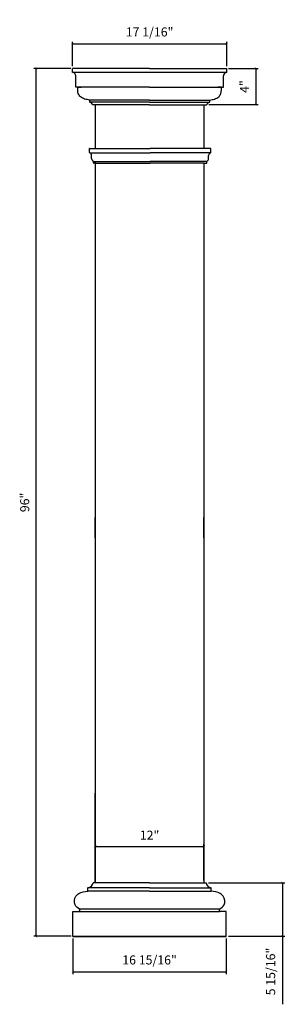
# Model space of a CAD drawing. Units: millimetres. Extents: x 873 to 903, y 492 to 600.
import ezdxf

# ---------------------------------------------------------------- set-up
doc = ezdxf.new("R2010")
doc.units = ezdxf.units.MM
doc.layers.add('object', color=2, linetype='Continuous')
doc.styles.get("Standard").update_dxf_attribs({"font": 'stylu.ttf', "height": 1})
doc.dimstyles.new('ISO-25', dxfattribs={"dimtxt": 1, "dimasz": 0.25, "dimexe": 0.25, "dimexo": 0.25, "dimtad": 1, "dimdec": 4, "dimlunit": 5, "dimtxsty": 'Standard', "dimblk": 'ARCHTICK', "dimcen": 2.5, "dimclrd": 3, "dimclre": 3, "dimadec": 0, "dimazin": 0, "dimtfac": 1, "dimtdec": 4, "dimtmove": 0, "dimatfit": 3, "dimfxl": 1, "dimfrac": 2, "dimarcsym": 0})

# ---------------------------------------------------------------- blocks, each defined once
blk = doc.blocks.new('_ArchTick')
at = {"color": 0, "linetype": 'ByBlock', "const_width": 0.15}
blk.add_lwpolyline([(-0.5, -0.5), (0.5, 0.5)], dxfattribs=at)
blk = doc.blocks.new('*D2')
at = {"color": 3, "lineweight": -2, "transparency": 16777216}
for p, q in [((878.9, 595.1), (874.84, 595.1)), ((875.09, 499.1), (875.09, 595.1)), ((878.96, 499.1), (874.84, 499.1))]:
    blk.add_line(p, q, dxfattribs=at)
at = {"layer": 'Defpoints', "color": 0, "transparency": 16777216}
for p in [(875.09, 595.1), (879.15, 595.1), (879.21, 499.1)]:
    blk.add_point(p, dxfattribs=at)
at = {"color": 3, "lineweight": -2, "transparency": 16777216, "xscale": 0.25, "yscale": 0.25, "zscale": 0.25}
for p, rotation in [((875.09, 595.1), 90), ((875.09, 499.1), 270)]:
    blk.add_blockref('_ArchTick', p, dxfattribs=dict(at, rotation=rotation))
at = {"color": 0, "transparency": 16777216, "insert": (873.95, 547.1), "char_height": 1, "attachment_point": 5, "rotation": 90}
blk.add_mtext('96"', dxfattribs=at)
blk = doc.blocks.new('*D3')
at = {"color": 3, "lineweight": -2, "transparency": 16777216}
for p, q in [((881.62, 505.28), (881.62, 509.28)), ((881.62, 509.03), (893.62, 509.03)), ((893.62, 505.28), (893.62, 509.28))]:
    blk.add_line(p, q, dxfattribs=at)
at = {"layer": 'Defpoints', "color": 0, "transparency": 16777216}
for p in [(893.62, 509.03), (881.62, 505.03), (893.62, 505.03)]:
    blk.add_point(p, dxfattribs=at)
at = {"color": 3, "lineweight": -2, "transparency": 16777216, "xscale": 0.25, "yscale": 0.25, "zscale": 0.25, "rotation": 180}
blk.add_blockref('_ArchTick', (881.62, 509.03), dxfattribs=at)
at = {"color": 3, "lineweight": -2, "transparency": 16777216, "xscale": 0.25, "yscale": 0.25, "zscale": 0.25}
blk.add_blockref('_ArchTick', (893.62, 509.03), dxfattribs=at)
at = {"color": 0, "transparency": 16777216, "insert": (887.62, 510.16), "char_height": 1, "attachment_point": 5}
blk.add_mtext('12"', dxfattribs=at)
blk = doc.blocks.new('*D4')
at = {"color": 3, "lineweight": -2, "transparency": 16777216}
for p, q in [((896.34, 595.1), (899.63, 595.1)), ((899.38, 595.1), (899.38, 591.1)), ((894.18, 591.1), (899.63, 591.1))]:
    blk.add_line(p, q, dxfattribs=at)
at = {"layer": 'Defpoints', "color": 0, "transparency": 16777216}
for p in [(896.09, 595.1), (893.93, 591.1), (899.38, 591.1)]:
    blk.add_point(p, dxfattribs=at)
at = {"color": 3, "lineweight": -2, "transparency": 16777216, "xscale": 0.25, "yscale": 0.25, "zscale": 0.25}
for p, rotation in [((899.38, 595.1), 90), ((899.38, 591.1), 270)]:
    blk.add_blockref('_ArchTick', p, dxfattribs=dict(at, rotation=rotation))
at = {"color": 0, "transparency": 16777216, "insert": (898.23, 593.1), "char_height": 1, "attachment_point": 5, "rotation": 90}
blk.add_mtext('4"', dxfattribs=at)
blk = doc.blocks.new('*D5')
at = {"color": 3, "lineweight": -2, "transparency": 16777216}
for p, q in [((879.09, 595.36), (879.09, 598.06)), ((896.15, 595.36), (896.15, 598.06)), ((879.09, 597.81), (896.15, 597.81))]:
    blk.add_line(p, q, dxfattribs=at)
at = {"layer": 'Defpoints', "color": 0, "transparency": 16777216}
for p in [(896.15, 597.81), (879.09, 595.11), (896.15, 595.11)]:
    blk.add_point(p, dxfattribs=at)
at = {"color": 3, "lineweight": -2, "transparency": 16777216, "xscale": 0.25, "yscale": 0.25, "zscale": 0.25, "rotation": 180}
blk.add_blockref('_ArchTick', (879.09, 597.81), dxfattribs=at)
at = {"color": 3, "lineweight": -2, "transparency": 16777216, "xscale": 0.25, "yscale": 0.25, "zscale": 0.25}
blk.add_blockref('_ArchTick', (896.15, 597.81), dxfattribs=at)
at = {"color": 0, "transparency": 16777216, "insert": (887.62, 599.01), "char_height": 1, "attachment_point": 5}
blk.add_mtext('17 1/16"', dxfattribs=at)
blk = doc.blocks.new('*D6')
at = {"color": 3, "lineweight": -2, "transparency": 16777216}
for p, q in [((894.12, 505.03), (902.57, 505.03)), ((902.32, 505.03), (902.32, 499.1)), ((896.34, 499.1), (902.57, 499.1)), ((902.32, 499.1), (902.32, 491.58))]:
    blk.add_line(p, q, dxfattribs=at)
at = {"layer": 'Defpoints', "color": 0, "transparency": 16777216}
for p in [(893.87, 505.03), (896.09, 499.1), (902.32, 499.1)]:
    blk.add_point(p, dxfattribs=at)
at = {"color": 3, "lineweight": -2, "transparency": 16777216, "xscale": 0.25, "yscale": 0.25, "zscale": 0.25}
for p, rotation in [((902.32, 505.03), 90), ((902.32, 499.1), 270)]:
    blk.add_blockref('_ArchTick', p, dxfattribs=dict(at, rotation=rotation))
at = {"color": 0, "transparency": 16777216, "insert": (901.13, 495.21), "char_height": 1, "attachment_point": 5, "rotation": 90}
blk.add_mtext('5 15/16"', dxfattribs=at)
blk = doc.blocks.new('*D7')
at = {"color": 3, "lineweight": -2, "transparency": 16777216}
for p, q in [((879.14, 498.85), (879.14, 494.92)), ((896.09, 498.85), (896.09, 494.92)), ((879.14, 495.17), (896.09, 495.17))]:
    blk.add_line(p, q, dxfattribs=at)
at = {"layer": 'Defpoints', "color": 0, "transparency": 16777216}
for p in [(879.14, 499.1), (896.09, 499.1), (896.09, 495.17)]:
    blk.add_point(p, dxfattribs=at)
at = {"color": 3, "lineweight": -2, "transparency": 16777216, "xscale": 0.25, "yscale": 0.25, "zscale": 0.25, "rotation": 180}
blk.add_blockref('_ArchTick', (879.14, 495.17), dxfattribs=at)
at = {"color": 3, "lineweight": -2, "transparency": 16777216, "xscale": 0.25, "yscale": 0.25, "zscale": 0.25}
blk.add_blockref('_ArchTick', (896.09, 495.17), dxfattribs=at)
at = {"color": 0, "transparency": 16777216, "insert": (887.62, 496.36), "char_height": 1, "attachment_point": 5}
blk.add_mtext('16 15/16"', dxfattribs=at)

msp = doc.modelspace()

# ---------------------------------------------------------------- linework, layer by layer
for p, q in [((879.08703, 594.64323), (879.08703, 595.11198)), ((887.61828, 595.11198), (879.08703, 595.11198)), ((887.61828, 595.11198), (896.14953, 595.11198)), ((896.14953, 594.64323), (896.14953, 595.11198)), ((896.14953, 594.64323), (879.08703, 594.64323)), ((879.46203, 593.04948), (879.46203, 594.26823)), ((895.77453, 593.04948), (895.77453, 594.26823)), ((887.61828, 593.04948), (879.46203, 593.04948)), ((879.66203, 593.04948), (880.07098, 593.04948)), ((879.66203, 593.04948), (880.07098, 593.04948)), ((879.66203, 593.04948), (879.70883, 593.04948)), ((887.61828, 593.04948), (895.77453, 593.04948)), ((895.57453, 593.04948), (895.16558, 593.04948)), ((895.57453, 593.04948), (895.16558, 593.04948)), ((895.57453, 593.04948), (895.52773, 593.04948)), ((880.99328, 591.61198), (880.99328, 591.37768)), ((881.05578, 591.61198), (880.99328, 591.61198)), ((887.61828, 591.61198), (881.05578, 591.61198)), ((887.61828, 591.61198), (894.18078, 591.61198)), ((894.18078, 591.61198), (894.24328, 591.61198)), ((894.24328, 591.61198), (894.24328, 591.37768)), ((887.61828, 591.37768), (880.99328, 591.37768)), ((887.61828, 591.09643), (881.30578, 591.09643)), ((881.61618, 591.09643), (881.61618, 586.26337)), ((887.61828, 591.37768), (894.24328, 591.37768)), ((887.61828, 591.09643), (893.93078, 591.09643)), ((893.62038, 591.09643), (893.62038, 586.26337)), ((881.67673, 586.26337), (887.67883, 586.26337)), ((893.68093, 586.26337), (887.67883, 586.26337)), ((880.9982, 585.77185), (887.67883, 585.77185)), ((894.35945, 585.77185), (887.67883, 585.77185)), ((881.41552, 584.82794), (887.67883, 584.82794)), ((881.61618, 584.63588), (881.61618, 508.95194)), ((881.67673, 584.63588), (887.67883, 584.63588)), ((893.94213, 584.82794), (887.67883, 584.82794)), ((893.68093, 584.63588), (887.67883, 584.63588)), ((893.62038, 584.63588), (893.62038, 509.04824)), ((881.61618, 505.03393), (881.61618, 514.95194)), ((881.61618, 505.34643), (881.61618, 508.95194)), ((893.62038, 509.04824), (893.61648, 508.47319)), ((893.61648, 505.34643), (893.61648, 508.47319)), ((880.80368, 504.09643), (880.80368, 504.47143)), ((887.61618, 504.47143), (880.80368, 504.47143)), ((887.61618, 505.03393), (881.36618, 505.03393)), ((887.61618, 505.03393), (881.61618, 505.03393)), ((887.61618, 505.03393), (893.61618, 505.03393)), ((887.61618, 505.03393), (893.86618, 505.03393)), ((887.61618, 504.47143), (894.42868, 504.47143)), ((894.42868, 504.09643), (894.42868, 504.47143)), ((887.61618, 504.09643), (880.80368, 504.09643)), ((887.61618, 504.09643), (894.42868, 504.09643)), ((879.14118, 501.84643), (879.37548, 501.84643)), ((879.14118, 501.84643), (879.87868, 501.84643)), ((879.14118, 499.09643), (879.14118, 501.84643)), ((879.14118, 501.84643), (879.76618, 501.84643)), ((895.36086, 502.09538), (879.87149, 502.09538)), ((879.87868, 501.84643), (895.35368, 501.84643)), ((896.09118, 501.84643), (895.35368, 501.84643)), ((896.09118, 501.84643), (895.46618, 501.84643)), ((896.09118, 501.84643), (895.85688, 501.84643)), ((896.09118, 499.09643), (896.09118, 501.84643)), ((879.14118, 499.09643), (887.61618, 499.09643)), ((879.14118, 499.09643), (896.09118, 499.09643)), ((879.14118, 499.09643), (887.61618, 499.09643)), ((896.09118, 499.09643), (879.14118, 499.09643)), ((896.09118, 499.09643), (887.61618, 499.09643))]:
    msp.add_line(p, q)
at = {"color": 0}
for p, q in [((881.61618, 543.18539), (881.61618, 545.43539)), ((893.61618, 543.18539), (893.61618, 545.43539)), ((881.61618, 543.18539), (881.61618, 521.04751)), ((893.61618, 543.18539), (893.61618, 521.04751)), ((881.61618, 521.04751), (881.61618, 505.03393)), ((893.61618, 521.04751), (893.61618, 505.03393))]:
    msp.add_line(p, q, dxfattribs=at)
for centre, radius, start, end in [((879.07642, 594.25762), 0.38575, 1.5757611, 88.4242389), ((896.16013, 594.25762), 0.38575, 91.5757611, 178.4242389), ((880.74161, 505.096), 0.62765, 275.6753853, 354.3246147), ((894.49075, 505.096), 0.62765, 185.6753853, 264.3246147), ((879.77903, 501.98774), 0.1419, 264.8040109, 49.336228), ((895.45333, 501.98774), 0.1419, 130.663772, 275.1959891)]:
    msp.add_arc(centre, radius, start, end)
for centre, start, end in [((880.94, 591.00425), 14.144979, 81.880596), ((894.29655, 591.00425), 98.119404, 165.855021)]:
    msp.add_arc(centre, 0.37721, start, end, dxfattribs=at)
for points, knots in [([(880.99328, 591.61198), (880.80805, 591.63845), (880.45093, 591.68949), (879.9626, 591.90605), (879.66251, 592.41634), (879.67673, 592.80921), (879.68543, 593.04948)], [0, 0, 0, 0, 0.562737233, 1.08498144, 1.534395692, 2.242041314, 2.242041314, 2.242041314, 2.242041314]), ([(894.24328, 591.61198), (894.4285, 591.63845), (894.78562, 591.68949), (895.27395, 591.90605), (895.57405, 592.41634), (895.55982, 592.80921), (895.55113, 593.04948)], [0, 0, 0, 0, 0.562737233, 1.08498144, 1.534395692, 2.242041314, 2.242041314, 2.242041314, 2.242041314]), ([(879.87149, 502.09538), (879.67514, 502.23919), (879.21001, 502.57986), (879.31564, 503.44518), (879.94275, 503.98853), (880.44702, 504.05173), (880.80368, 504.09643)], [0, 0, 0, 0, 0.69590359, 1.648535318, 2.080320269, 3.123545155, 3.123545155, 3.123545155, 3.123545155]), ([(895.36086, 502.09538), (895.55721, 502.23919), (896.02234, 502.57986), (895.91671, 503.44518), (895.2896, 503.98853), (894.78533, 504.05173), (894.42868, 504.09643)], [0, 0, 0, 0, 0.69590359, 1.648535318, 2.080320269, 3.123545155, 3.123545155, 3.123545155, 3.123545155])]:
    msp.add_open_spline(points, degree=3, knots=knots)
at = {"layer": 'object', "color": 0}
for p, q in [((880.98153, 585.79543), (880.98153, 586.23837)), ((881.00653, 586.26337), (881.67673, 586.26337)), ((894.35113, 586.26337), (893.68093, 586.26337)), ((894.37613, 585.79543), (894.37613, 586.23837)), ((881.2146, 585.13426), (881.2146, 585.46378)), ((894.14305, 585.13426), (894.14305, 585.46378)), ((881.41552, 584.66088), (881.41552, 584.82794)), ((881.67673, 584.63588), (881.44052, 584.63588)), ((893.68093, 584.63588), (893.91713, 584.63588)), ((893.94213, 584.66088), (893.94213, 584.82794))]:
    msp.add_line(p, q, dxfattribs=at)
for centre, radius, start, end in [((881.00653, 586.23837), 0.025, 90, 180), ((894.35113, 586.23837), 0.025, 0, 90), ((881.00653, 585.79543), 0.025, 180, 250.5478792), ((880.89015, 585.46592), 0.32446, 359.6218872, 70.5478792), ((881.56819, 585.16363), 0.35481, 184.7478219, 242.1096822), ((893.78946, 585.16363), 0.35481, 297.8903178, 355.2521781), ((894.4675, 585.46592), 0.32446, 109.4521208, 180.3781128), ((894.35113, 585.79543), 0.025, 289.4521208, 0), ((881.39052, 584.82794), 0.025, 0, 62.1096822), ((881.44052, 584.66088), 0.025, 180, 270), ((893.91713, 584.66088), 0.025, 270, 0), ((893.96713, 584.82794), 0.025, 117.8903178, 180)]:
    msp.add_arc(centre, radius, start, end, dxfattribs=at)

# ---------------------------------------------------------------- dimensions: what is measured, and where the dimension line sits
for base, p1, p2, picture, middle in [((896.14953, 597.81449), (879.08703, 595.11198), (896.14953, 595.11198), '*D5', (887.61828, 599.00538)), ((893.61618, 509.02823), (881.61618, 505.03393), (893.61618, 505.03393), '*D3', (887.61618, 510.16312)), ((896.09118, 495.16918), (879.14118, 499.09643), (896.09118, 499.09643), '*D7', (887.61618, 496.36007))]:
    dim = msp.add_linear_dim(base=base, p1=p1, p2=p2, dimstyle='ISO-25', override={"dimpost": '"'})
    dim.commit()
    dim.dimension.update_dxf_attribs({"geometry": picture, "text_midpoint": middle})
for base, p1, p2, picture, middle in [((875.08988, 595.09643), (879.21008, 499.09643), (879.14758, 595.09643), '*D2', (873.94621, 547.09643)), ((899.37778, 591.09643), (896.08508, 595.09643), (893.93078, 591.09643), '*D4', (898.23045, 593.09643)), ((902.31835, 499.09643), (893.86618, 505.03393), (896.09118, 499.09643), '*D6', (901.12746, 495.21338))]:
    dim = msp.add_linear_dim(base=base, p1=p1, p2=p2, angle=90, dimstyle='ISO-25', override={"dimpost": '"'})
    dim.commit()
    dim.dimension.update_dxf_attribs({"geometry": picture, "text_midpoint": middle})

doc.saveas('drawing.dxf')
